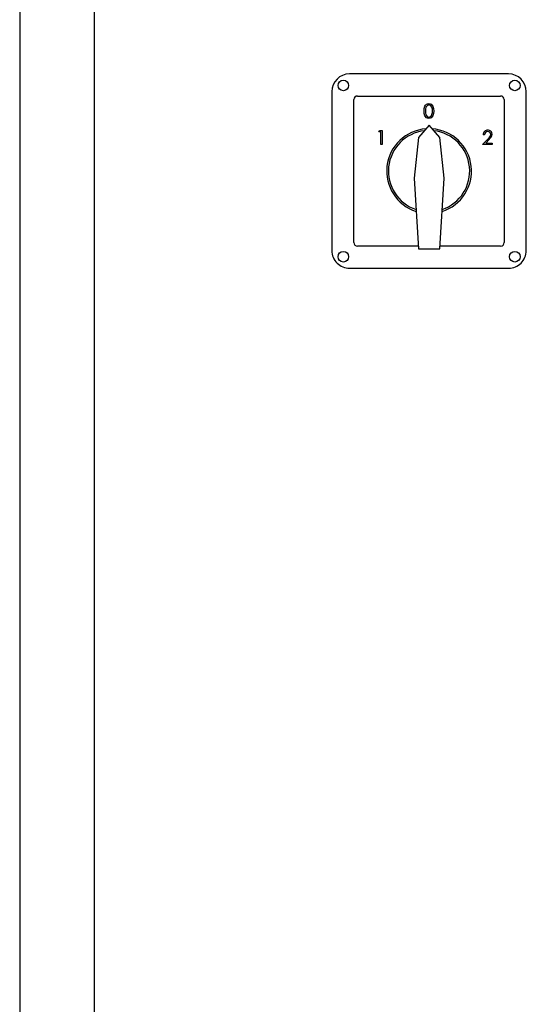
# Model space of a CAD drawing. Units: millimetres. Extents: x 0 to 11880, y 0 to 8400.
# Drawn here: x 6241 to 6528, y 5517 to 6074 of the extents above; entities that cross this region are included whole.
import ezdxf

# ---------------------------------------------------------------- set-up
doc = ezdxf.new("R2010")
doc.units = ezdxf.units.MM
doc.header["$LTSCALE"] = 20
doc.layers.add('AM_0', color=7, linetype='Continuous', lineweight=25)

msp = doc.modelspace()

# ---------------------------------------------------------------- linework, layer by layer
at = {"layer": 'AM_0'}
for p, q in [((6241.3, 6193.41), (6241.3, 5252.41)), ((6283.7, 5354.76), (6283.7, 6193.41)), ((6517.9, 6043.61), (6427.9, 6043.61)), ((6417.9, 6033.61), (6417.9, 5943.61)), ((6527.9, 5943.61), (6527.9, 6033.61)), ((6430.4, 5948.11), (6430.4, 6029.11)), ((6432.4, 6031.11), (6513.4, 6031.11)), ((6515.4, 6029.11), (6515.4, 5948.11)), ((6444.44, 6010.79), (6444.91, 6011.61)), ((6445.67, 6010.79), (6444.44, 6010.79)), ((6444.91, 6011.61), (6446.39, 6011.61)), ((6445.67, 6003.61), (6445.67, 6010.79)), ((6446.39, 6011.61), (6446.39, 6003.61)), ((6472.9, 6014.61), (6466.9, 6007.61)), ((6478.9, 6007.61), (6472.9, 6014.61)), ((6466.9, 6007.61), (6464.4, 5984.61)), ((6481.4, 5984.61), (6478.9, 6007.61)), ((6503.21, 6003.61), (6506.31, 6006.92)), ((6504.23, 6009.15), (6503.51, 6009.15)), ((6506.92, 6006.57), (6504.92, 6004.43)), ((6446.39, 6003.61), (6445.67, 6003.61)), ((6508.64, 6003.61), (6503.21, 6003.61)), ((6504.92, 6004.43), (6508.64, 6004.43)), ((6508.64, 6004.43), (6508.64, 6003.61)), ((6464.4, 5984.61), (6466.9, 5944.61)), ((6478.9, 5944.61), (6481.4, 5984.61)), ((6466.8, 5946.11), (6432.4, 5946.11)), ((6466.9, 5944.61), (6478.9, 5944.61)), ((6513.4, 5946.11), (6478.99, 5946.11)), ((6427.9, 5933.61), (6517.9, 5933.61))]:
    msp.add_line(p, q, dxfattribs=at)
at = {"layer": 'AM_0', "flags": 128}
for points in [[(6470.11, 6022.61), (6470.19, 6024.01), (6470.57, 6025.35), (6470.95, 6025.94), (6471.46, 6026.41), (6472.09, 6026.72), (6472.78, 6026.82)], [(6472.78, 6018.41), (6472.09, 6018.51), (6471.46, 6018.81), (6470.58, 6019.87), (6470.19, 6021.21), (6470.11, 6022.61)], [(6472.8, 6026), (6472.27, 6025.91), (6471.78, 6025.64), (6471.4, 6025.25), (6471.13, 6024.78), (6470.88, 6023.71), (6470.82, 6022.61)], [(6470.82, 6022.61), (6470.88, 6021.52), (6471.13, 6020.45), (6471.78, 6019.59), (6472.27, 6019.32), (6472.8, 6019.23)], [(6472.78, 6026.82), (6473.48, 6026.72), (6474.11, 6026.42), (6475.02, 6025.36), (6475.44, 6024.02), (6475.54, 6022.61)], [(6475.54, 6022.61), (6475.44, 6021.21), (6475.02, 6019.87), (6474.11, 6018.81), (6473.48, 6018.51), (6472.78, 6018.41)], [(6474.82, 6022.61), (6474.75, 6023.71), (6474.47, 6024.77), (6473.82, 6025.64), (6473.34, 6025.9), (6472.8, 6026)], [(6474.52, 6020.6), (6474.77, 6021.72), (6474.82, 6022.61)]]:
    msp.add_lwpolyline(points, dxfattribs=at)
at = {"layer": 'AM_0'}
for centre in [(6424.4, 6037.11), (6521.4, 6037.11), (6424.4, 5940.11), (6521.4, 5940.11)]:
    msp.add_circle(centre, 3, dxfattribs=at)
for centre, radius, start, end in [((6427.9, 6033.61), 10, 89.9999, 179.9997), ((6517.9, 6033.61), 10, 359.9998, 89.9996), ((6432.4, 6029.11), 2, 90.002, 180.0005), ((6513.4, 6029.11), 2, 0.0013, 90.0033), ((6472.74, 6021.06), 1.83, 271.8636, 345.4687), ((6472.9, 5988.61), 24, 94.2302, 252.2381), ((6472.9, 5988.61), 23, 96.7632, 251.2616), ((6472.9, 5988.61), 24, 287.7619, 85.7698), ((6472.9, 5988.61), 23, 288.7384, 83.2368), ((6506.11, 6009.22), 2.6, 89.7542, 181.499), ((6506.07, 6009.16), 1.84, 89.495, 180.2577), ((6506.15, 6009.33), 1.67, 1.7623, 92.1217), ((6506.19, 6009.47), 2.35, 359.1874, 91.73), ((6504.37, 6009.82), 3.48, 303.878, 352.7666), ((6504.34, 6009.92), 4.22, 307.6071, 353.552), ((6427.9, 5943.61), 10, 179.9998, 269.9998), ((6432.4, 5948.11), 2, 180, 270), ((6513.4, 5948.11), 2, 270.0006, 0.0005), ((6517.9, 5943.61), 10, 269.9996, 359.9997)]:
    msp.add_arc(centre, radius, start, end, dxfattribs=at)

doc.saveas('drawing.dxf')
